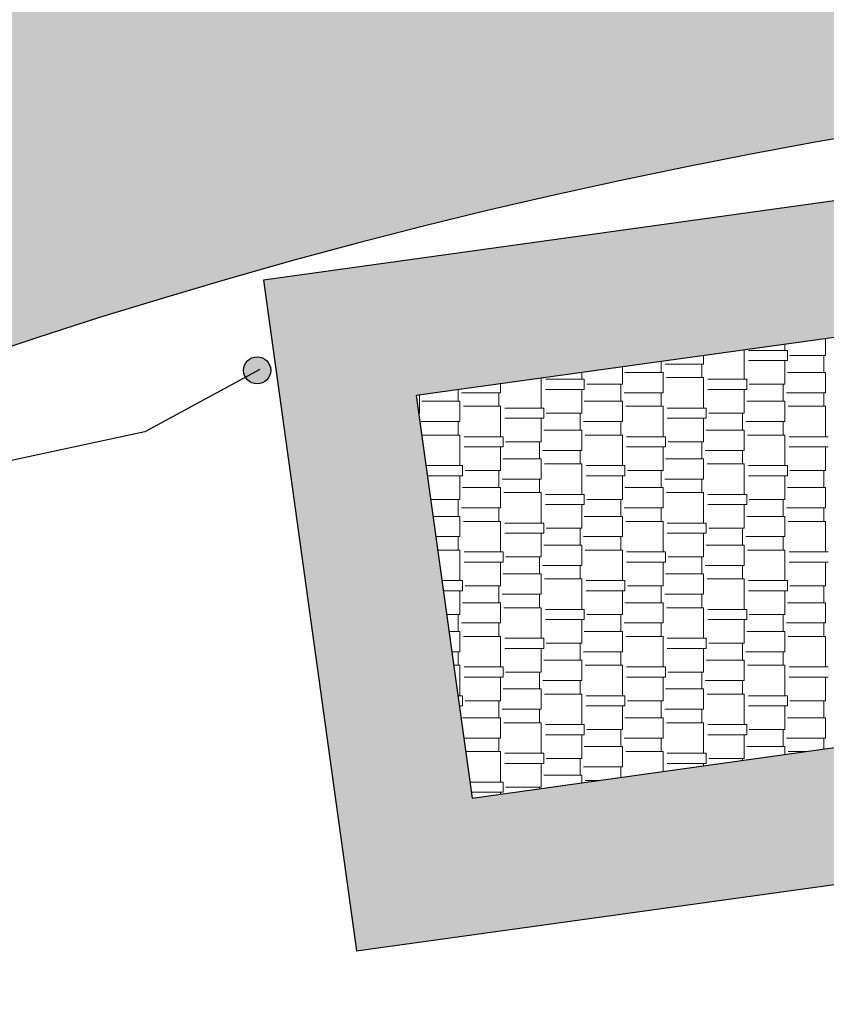
# Model space of a CAD drawing. Units: millimetres. Extents: x 7554073 to 12932013, y -449824 to 1778335.
# Drawn here: x 12101554 to 12107513, y 534366 to 541637 of the extents above; entities that cross this region are included whole.
import ezdxf

# ---------------------------------------------------------------- set-up
doc = ezdxf.new("R2010")
doc.units = ezdxf.units.MM
doc.header["$MEASUREMENT"] = 0
doc.layers.add('CERCA', color=8, linetype='Continuous')
doc.layers.add('LOTEAMENTO', color=53, linetype='Continuous')
doc.layers.add('Layer1', color=1, linetype='Continuous', lineweight=5)

msp = doc.modelspace()

# ---------------------------------------------------------------- hatches: boundary and pattern name
at = {"layer": 'CERCA', "linetype": 'Continuous'}
h = msp.add_hatch(color=42, dxfattribs=at)
h.dxf.hatch_style = 1
h.set_gradient(color1=(204, 153, 0), color2=(153, 133, 76), tint=1, name='SPHERICAL')
h.paths.add_polyline_path([(12103208, 539047.9, 1), (12103408, 539047.9, 1)])
at = {"layer": 'Layer1', "linetype": 'Continuous'}
h = msp.add_hatch(color=9, dxfattribs=at)
h.dxf.hatch_style = 1
h.set_gradient(color1=(192, 192, 192), tint=1, name='SPHERICAL')
h.paths.add_polyline_path([(12080657.4, 528917.4, -0.694638), (12075388.4, 530880), (12075388.4, 531595.7), (12072388.4, 531595.7), (12072388.4, 528795.7), (12075888.4, 528795.7), (12075888.4, 528595.7), (12072388.4, 528595.7), (12072388.4, 525795.7), (12075888.4, 525795.7), (12075888.4, 525595.7), (12072388.4, 525595.7), (12072388.4, 522795.7), (12075888.4, 522795.7), (12075888.4, 522595.7), (12072388.4, 522595.7), (12072388.4, 519795.7), (12075888.4, 519795.7), (12075888.4, 519595.7), (12072388.4, 519595.7), (12072388.4, 516795.7), (12075888.4, 516795.7), (12075888.4, 516595.7), (12072388.4, 516595.7), (12072388.4, 513795.7), (12075388.4, 513795.7), (12075388.4, 514740.2, -0.397448), (12128497, 539139.1, 0.308415), (12170451.7, 548754), (12169041.1, 551675, -0.318666), (12129457.6, 541981.2, 0.302511)])
h = msp.add_hatch(color=9, dxfattribs=at)
h.dxf.hatch_style = 1
h.set_gradient(color1=(192, 192, 192), tint=1, name='SPHERICAL')
h.paths.add_polyline_path([(12103354.6, 539713.7), (12104043.2, 534761.3), (12113947.9, 536138.4), (12113259.3, 541090.8)])
h.paths.add_polyline_path([(12112406.6, 539962.6), (12112819.7, 536991.2), (12104895.9, 535889.5), (12104482.8, 538860.9)], flags=16)

# ---------------------------------------------------------------- linework, layer by layer
at = {"layer": 'CERCA', "linetype": 'Continuous'}
for p, q in [((12113259.3, 541090.8, 3694), (12103354.6, 539713.7, 3694)), ((12112406.6, 539962.6, 3694), (12104482.8, 538860.9, 3694)), ((12103354.6, 539713.7, 3694), (12104043.2, 534761.3, 3694)), ((12104482.8, 538860.9, 3694), (12104895.9, 535889.5, 3694)), ((12104895.9, 535889.5, 3694), (12112819.7, 536991.2, 3694)), ((12104043.2, 534761.3, 3694), (12113947.9, 536138.4, 3694))]:
    msp.add_line(p, q, dxfattribs=at)
msp.add_circle((12103308, 539047.9, 3694), 100, dxfattribs=at)
for radius, end in [(45570, 138.67932), (42570, 158.02529)]:
    msp.add_arc((12114865.6, 498810.6, -3.7), radius, 71.32428, end, dxfattribs=at)
at = {"layer": 'Layer1', "color": 94, "linetype": 'Continuous'}
for p, q in [((12107506.3, 539157.1, 3694), (12107506.3, 539281.3, 3694)), ((12106906.3, 538982.1, 3694), (12106906.3, 539197.9, 3694)), ((12107225, 539194.6, 3694), (12106937.5, 539194.6, 3694)), ((12107206.3, 539194.6, 3694), (12107206.3, 539239.6, 3694)), ((12107225, 539119.6, 3694), (12107225, 539194.6, 3694)), ((12106293.8, 539032.1, 3694), (12106293.8, 539112.7, 3694)), ((12106606.3, 539094.6, 3694), (12106606.3, 539156.2, 3694)), ((12107225, 539119.6, 3694), (12106937.5, 539119.6, 3694)), ((12107206.3, 538944.6, 3694), (12107206.3, 539119.6, 3694)), ((12107506.3, 539157.1, 3694), (12107243.8, 539157.1, 3694)), ((12107493.8, 539032.1, 3694), (12107493.8, 539157.1, 3694)), ((12106006.3, 538944.6, 3694), (12106006.3, 539072.7, 3694)), ((12106606.3, 539094.6, 3694), (12106318.8, 539094.6, 3694)), ((12106593.8, 538994.6, 3694), (12106593.8, 539094.6, 3694)), ((12105406.3, 538769.6, 3694), (12105406.3, 538989.3, 3694)), ((12105725, 538982.1, 3694), (12105437.5, 538982.1, 3694)), ((12105706.3, 538982.1, 3694), (12105706.3, 539031, 3694)), ((12105725, 538907.1, 3694), (12105725, 538982.1, 3694)), ((12106306.3, 539032.1, 3694), (12106025, 539032.1, 3694)), ((12106306.3, 538882.1, 3694), (12106306.3, 539032.1, 3694)), ((12106606.3, 538994.6, 3694), (12106331.3, 538994.6, 3694)), ((12106606.3, 538769.6, 3694), (12106606.3, 538994.6, 3694)), ((12106925, 538982.1, 3694), (12106637.5, 538982.1, 3694)), ((12106925, 538907.1, 3694), (12106925, 538982.1, 3694)), ((12107506.3, 539032.1, 3694), (12107225, 539032.1, 3694)), ((12107506.3, 538882.1, 3694), (12107506.3, 539032.1, 3694)), ((12104793.8, 538819.6, 3694), (12104793.8, 538904.2, 3694)), ((12105106.3, 538882.1, 3694), (12105106.3, 538947.6, 3694)), ((12105725, 538907.1, 3694), (12105437.5, 538907.1, 3694)), ((12105706.3, 538732.1, 3694), (12105706.3, 538907.1, 3694)), ((12106006.3, 538944.6, 3694), (12105743.8, 538944.6, 3694)), ((12105993.8, 538819.6, 3694), (12105993.8, 538944.6, 3694)), ((12106925, 538907.1, 3694), (12106637.5, 538907.1, 3694)), ((12106906.3, 538732.1, 3694), (12106906.3, 538907.1, 3694)), ((12107206.3, 538944.6, 3694), (12106943.8, 538944.6, 3694)), ((12107193.8, 538819.6, 3694), (12107193.8, 538944.6, 3694)), ((12104506.3, 538732.1, 3694), (12104506.3, 538864.2, 3694)), ((12104806.3, 538819.6, 3694), (12104525, 538819.6, 3694)), ((12104806.3, 538669.6, 3694), (12104806.3, 538819.6, 3694)), ((12105106.3, 538882.1, 3694), (12104818.8, 538882.1, 3694)), ((12105093.8, 538782.1, 3694), (12105093.8, 538882.1, 3694)), ((12106006.3, 538819.6, 3694), (12105725, 538819.6, 3694)), ((12106006.3, 538669.6, 3694), (12106006.3, 538819.6, 3694)), ((12106306.3, 538882.1, 3694), (12106018.8, 538882.1, 3694)), ((12106293.8, 538782.1, 3694), (12106293.8, 538882.1, 3694)), ((12107206.3, 538819.6, 3694), (12106925, 538819.6, 3694)), ((12107206.3, 538669.6, 3694), (12107206.3, 538819.6, 3694)), ((12107506.3, 538882.1, 3694), (12107218.8, 538882.1, 3694)), ((12107493.8, 538782.1, 3694), (12107493.8, 538882.1, 3694)), ((12105106.3, 538782.1, 3694), (12104831.3, 538782.1, 3694)), ((12105106.3, 538557.1, 3694), (12105106.3, 538782.1, 3694)), ((12105425, 538769.6, 3694), (12105137.5, 538769.6, 3694)), ((12105425, 538694.6, 3694), (12105425, 538769.6, 3694)), ((12106306.3, 538782.1, 3694), (12106031.3, 538782.1, 3694)), ((12106306.3, 538557.1, 3694), (12106306.3, 538782.1, 3694)), ((12106625, 538769.6, 3694), (12106337.5, 538769.6, 3694)), ((12106625, 538694.6, 3694), (12106625, 538769.6, 3694)), ((12107506.3, 538782.1, 3694), (12107231.3, 538782.1, 3694)), ((12107506.3, 538557.1, 3694), (12107506.3, 538782.1, 3694)), ((12104506.3, 538732.1, 3694), (12104500.7, 538732.1, 3694)), ((12105425, 538694.6, 3694), (12105137.5, 538694.6, 3694)), ((12105406.3, 538519.6, 3694), (12105406.3, 538694.6, 3694)), ((12105706.3, 538732.1, 3694), (12105443.8, 538732.1, 3694)), ((12105693.8, 538607.1, 3694), (12105693.8, 538732.1, 3694)), ((12106625, 538694.6, 3694), (12106337.5, 538694.6, 3694)), ((12106606.3, 538519.6, 3694), (12106606.3, 538694.6, 3694)), ((12106906.3, 538732.1, 3694), (12106643.8, 538732.1, 3694)), ((12106893.8, 538607.1, 3694), (12106893.8, 538732.1, 3694)), ((12104806.3, 538669.6, 3694), (12104518.8, 538669.6, 3694)), ((12104793.8, 538569.6, 3694), (12104793.8, 538669.6, 3694)), ((12105706.3, 538607.1, 3694), (12105425, 538607.1, 3694)), ((12105706.3, 538457.1, 3694), (12105706.3, 538607.1, 3694)), ((12106006.3, 538669.6, 3694), (12105718.8, 538669.6, 3694)), ((12105993.8, 538569.6, 3694), (12105993.8, 538669.6, 3694)), ((12106906.3, 538607.1, 3694), (12106625, 538607.1, 3694)), ((12106906.3, 538457.1, 3694), (12106906.3, 538607.1, 3694)), ((12107206.3, 538669.6, 3694), (12106918.8, 538669.6, 3694)), ((12107193.8, 538569.6, 3694), (12107193.8, 538669.6, 3694)), ((12104806.3, 538569.6, 3694), (12104531.3, 538569.6, 3694)), ((12104806.3, 538344.6, 3694), (12104806.3, 538569.6, 3694)), ((12105125, 538557.1, 3694), (12104837.5, 538557.1, 3694)), ((12105125, 538482.1, 3694), (12105125, 538557.1, 3694)), ((12106006.3, 538569.6, 3694), (12105731.3, 538569.6, 3694)), ((12106006.3, 538344.6, 3694), (12106006.3, 538569.6, 3694)), ((12106325, 538557.1, 3694), (12106037.5, 538557.1, 3694)), ((12106325, 538482.1, 3694), (12106325, 538557.1, 3694)), ((12107206.3, 538569.6, 3694), (12106931.3, 538569.6, 3694)), ((12107206.3, 538344.6, 3694), (12107206.3, 538569.6, 3694)), ((12107525, 538557.1, 3694), (12107237.5, 538557.1, 3694)), ((12105125, 538482.1, 3694), (12104837.5, 538482.1, 3694)), ((12105106.3, 538307.1, 3694), (12105106.3, 538482.1, 3694)), ((12105406.3, 538519.6, 3694), (12105143.8, 538519.6, 3694)), ((12105393.8, 538394.6, 3694), (12105393.8, 538519.6, 3694)), ((12105706.3, 538457.1, 3694), (12105418.8, 538457.1, 3694)), ((12105693.8, 538357.1, 3694), (12105693.8, 538457.1, 3694)), ((12106325, 538482.1, 3694), (12106037.5, 538482.1, 3694)), ((12106306.3, 538307.1, 3694), (12106306.3, 538482.1, 3694)), ((12106606.3, 538519.6, 3694), (12106343.8, 538519.6, 3694)), ((12106593.8, 538394.6, 3694), (12106593.8, 538519.6, 3694)), ((12106906.3, 538457.1, 3694), (12106618.8, 538457.1, 3694)), ((12106893.8, 538357.1, 3694), (12106893.8, 538457.1, 3694)), ((12107525, 538482.1, 3694), (12107237.5, 538482.1, 3694)), ((12107506.3, 538307.1, 3694), (12107506.3, 538482.1, 3694)), ((12105406.3, 538394.6, 3694), (12105125, 538394.6, 3694)), ((12105406.3, 538244.6, 3694), (12105406.3, 538394.6, 3694)), ((12106606.3, 538394.6, 3694), (12106325, 538394.6, 3694)), ((12106606.3, 538244.6, 3694), (12106606.3, 538394.6, 3694)), ((12104825, 538344.6, 3694), (12104554.6, 538344.6, 3694)), ((12104825, 538269.6, 3694), (12104825, 538344.6, 3694)), ((12105106.3, 538307.1, 3694), (12104843.8, 538307.1, 3694)), ((12105093.8, 538182.1, 3694), (12105093.8, 538307.1, 3694)), ((12105706.3, 538357.1, 3694), (12105431.3, 538357.1, 3694)), ((12105706.3, 538132.1, 3694), (12105706.3, 538357.1, 3694)), ((12106025, 538344.6, 3694), (12105737.5, 538344.6, 3694)), ((12106025, 538269.6, 3694), (12106025, 538344.6, 3694)), ((12106306.3, 538307.1, 3694), (12106043.8, 538307.1, 3694)), ((12106293.8, 538182.1, 3694), (12106293.8, 538307.1, 3694)), ((12106906.3, 538357.1, 3694), (12106631.3, 538357.1, 3694)), ((12106906.3, 538132.1, 3694), (12106906.3, 538357.1, 3694)), ((12107225, 538344.6, 3694), (12106937.5, 538344.6, 3694)), ((12107225, 538269.6, 3694), (12107225, 538344.6, 3694)), ((12107506.3, 538307.1, 3694), (12107243.8, 538307.1, 3694)), ((12107493.8, 538182.1, 3694), (12107493.8, 538307.1, 3694)), ((12104825, 538269.6, 3694), (12104565, 538269.6, 3694)), ((12104806.3, 538094.6, 3694), (12104806.3, 538269.6, 3694)), ((12105406.3, 538244.6, 3694), (12105118.8, 538244.6, 3694)), ((12105393.8, 538144.6, 3694), (12105393.8, 538244.6, 3694)), ((12106025, 538269.6, 3694), (12105737.5, 538269.6, 3694)), ((12106006.3, 538094.6, 3694), (12106006.3, 538269.6, 3694)), ((12106606.3, 538244.6, 3694), (12106318.8, 538244.6, 3694)), ((12106593.8, 538144.6, 3694), (12106593.8, 538244.6, 3694)), ((12107225, 538269.6, 3694), (12106937.5, 538269.6, 3694)), ((12107206.3, 538094.6, 3694), (12107206.3, 538269.6, 3694)), ((12105106.3, 538182.1, 3694), (12104825, 538182.1, 3694)), ((12105106.3, 538032.1, 3694), (12105106.3, 538182.1, 3694)), ((12106306.3, 538182.1, 3694), (12106025, 538182.1, 3694)), ((12106306.3, 538032.1, 3694), (12106306.3, 538182.1, 3694)), ((12107506.3, 538182.1, 3694), (12107225, 538182.1, 3694)), ((12107506.3, 538032.1, 3694), (12107506.3, 538182.1, 3694)), ((12104806.3, 538094.6, 3694), (12104589.3, 538094.6, 3694)), ((12104793.8, 537969.6, 3694), (12104793.8, 538094.6, 3694)), ((12105406.3, 538144.6, 3694), (12105131.3, 538144.6, 3694)), ((12105406.3, 537919.6, 3694), (12105406.3, 538144.6, 3694)), ((12105725, 538132.1, 3694), (12105437.5, 538132.1, 3694)), ((12105725, 538057.1, 3694), (12105725, 538132.1, 3694)), ((12106006.3, 538094.6, 3694), (12105743.8, 538094.6, 3694)), ((12105993.8, 537969.6, 3694), (12105993.8, 538094.6, 3694)), ((12106606.3, 538144.6, 3694), (12106331.3, 538144.6, 3694)), ((12106606.3, 537919.6, 3694), (12106606.3, 538144.6, 3694)), ((12106925, 538132.1, 3694), (12106637.5, 538132.1, 3694)), ((12106925, 538057.1, 3694), (12106925, 538132.1, 3694)), ((12107206.3, 538094.6, 3694), (12106943.8, 538094.6, 3694)), ((12107193.8, 537969.6, 3694), (12107193.8, 538094.6, 3694)), ((12105106.3, 538032.1, 3694), (12104818.8, 538032.1, 3694)), ((12105093.8, 537932.1, 3694), (12105093.8, 538032.1, 3694)), ((12105725, 538057.1, 3694), (12105437.5, 538057.1, 3694)), ((12105706.3, 537882.1, 3694), (12105706.3, 538057.1, 3694)), ((12106306.3, 538032.1, 3694), (12106018.8, 538032.1, 3694)), ((12106293.8, 537932.1, 3694), (12106293.8, 538032.1, 3694)), ((12106925, 538057.1, 3694), (12106637.5, 538057.1, 3694)), ((12106906.3, 537882.1, 3694), (12106906.3, 538057.1, 3694)), ((12107506.3, 538032.1, 3694), (12107218.8, 538032.1, 3694)), ((12107493.8, 537932.1, 3694), (12107493.8, 538032.1, 3694)), ((12104806.3, 537969.6, 3694), (12104606.7, 537969.6, 3694)), ((12104806.3, 537819.6, 3694), (12104806.3, 537969.6, 3694)), ((12106006.3, 537969.6, 3694), (12105725, 537969.6, 3694)), ((12106006.3, 537819.6, 3694), (12106006.3, 537969.6, 3694)), ((12107206.3, 537969.6, 3694), (12106925, 537969.6, 3694)), ((12107206.3, 537819.6, 3694), (12107206.3, 537969.6, 3694)), ((12105106.3, 537932.1, 3694), (12104831.3, 537932.1, 3694)), ((12105106.3, 537707.1, 3694), (12105106.3, 537932.1, 3694)), ((12105425, 537919.6, 3694), (12105137.5, 537919.6, 3694)), ((12105425, 537844.6, 3694), (12105425, 537919.6, 3694)), ((12105706.3, 537882.1, 3694), (12105443.8, 537882.1, 3694)), ((12105693.8, 537757.1, 3694), (12105693.8, 537882.1, 3694)), ((12106306.3, 537932.1, 3694), (12106031.3, 537932.1, 3694)), ((12106306.3, 537707.1, 3694), (12106306.3, 537932.1, 3694)), ((12106625, 537919.6, 3694), (12106337.5, 537919.6, 3694)), ((12106625, 537844.6, 3694), (12106625, 537919.6, 3694)), ((12106906.3, 537882.1, 3694), (12106643.8, 537882.1, 3694)), ((12106893.8, 537757.1, 3694), (12106893.8, 537882.1, 3694)), ((12107506.3, 537932.1, 3694), (12107231.3, 537932.1, 3694)), ((12107506.3, 537707.1, 3694), (12107506.3, 537932.1, 3694)), ((12104806.3, 537819.6, 3694), (12104627.6, 537819.6, 3694)), ((12104793.8, 537719.6, 3694), (12104793.8, 537819.6, 3694)), ((12105425, 537844.6, 3694), (12105137.5, 537844.6, 3694)), ((12105406.3, 537669.6, 3694), (12105406.3, 537844.6, 3694)), ((12106006.3, 537819.6, 3694), (12105718.8, 537819.6, 3694)), ((12105993.8, 537719.6, 3694), (12105993.8, 537819.6, 3694)), ((12106625, 537844.6, 3694), (12106337.5, 537844.6, 3694)), ((12106606.3, 537669.6, 3694), (12106606.3, 537844.6, 3694)), ((12107206.3, 537819.6, 3694), (12106918.8, 537819.6, 3694)), ((12107193.8, 537719.6, 3694), (12107193.8, 537819.6, 3694)), ((12105706.3, 537757.1, 3694), (12105425, 537757.1, 3694)), ((12105706.3, 537607.1, 3694), (12105706.3, 537757.1, 3694)), ((12106906.3, 537757.1, 3694), (12106625, 537757.1, 3694)), ((12106906.3, 537607.1, 3694), (12106906.3, 537757.1, 3694)), ((12104806.3, 537719.6, 3694), (12104641.5, 537719.6, 3694)), ((12104806.3, 537494.6, 3694), (12104806.3, 537719.6, 3694)), ((12105125, 537707.1, 3694), (12104837.5, 537707.1, 3694)), ((12105125, 537632.1, 3694), (12105125, 537707.1, 3694)), ((12105406.3, 537669.6, 3694), (12105143.8, 537669.6, 3694)), ((12105393.8, 537544.6, 3694), (12105393.8, 537669.6, 3694)), ((12106006.3, 537719.6, 3694), (12105731.3, 537719.6, 3694)), ((12106006.3, 537494.6, 3694), (12106006.3, 537719.6, 3694)), ((12106325, 537707.1, 3694), (12106037.5, 537707.1, 3694)), ((12106325, 537632.1, 3694), (12106325, 537707.1, 3694)), ((12106606.3, 537669.6, 3694), (12106343.8, 537669.6, 3694)), ((12106593.8, 537544.6, 3694), (12106593.8, 537669.6, 3694)), ((12107206.3, 537719.6, 3694), (12106931.3, 537719.6, 3694)), ((12107206.3, 537494.6, 3694), (12107206.3, 537719.6, 3694)), ((12107525, 537707.1, 3694), (12107237.5, 537707.1, 3694)), ((12105125, 537632.1, 3694), (12104837.5, 537632.1, 3694)), ((12105106.3, 537457.1, 3694), (12105106.3, 537632.1, 3694)), ((12105706.3, 537607.1, 3694), (12105418.8, 537607.1, 3694)), ((12105693.8, 537507.1, 3694), (12105693.8, 537607.1, 3694)), ((12106325, 537632.1, 3694), (12106037.5, 537632.1, 3694)), ((12106306.3, 537457.1, 3694), (12106306.3, 537632.1, 3694)), ((12106906.3, 537607.1, 3694), (12106618.8, 537607.1, 3694)), ((12106893.8, 537507.1, 3694), (12106893.8, 537607.1, 3694)), ((12107525, 537632.1, 3694), (12107237.5, 537632.1, 3694)), ((12107506.3, 537457.1, 3694), (12107506.3, 537632.1, 3694)), ((12105406.3, 537544.6, 3694), (12105125, 537544.6, 3694)), ((12105406.3, 537394.6, 3694), (12105406.3, 537544.6, 3694)), ((12105706.3, 537507.1, 3694), (12105431.3, 537507.1, 3694)), ((12105706.3, 537282.1, 3694), (12105706.3, 537507.1, 3694)), ((12106606.3, 537544.6, 3694), (12106325, 537544.6, 3694)), ((12106606.3, 537394.6, 3694), (12106606.3, 537544.6, 3694)), ((12106906.3, 537507.1, 3694), (12106631.3, 537507.1, 3694)), ((12106906.3, 537282.1, 3694), (12106906.3, 537507.1, 3694)), ((12104825, 537494.6, 3694), (12104672.8, 537494.6, 3694)), ((12104825, 537419.6, 3694), (12104825, 537494.6, 3694)), ((12105106.3, 537457.1, 3694), (12104843.8, 537457.1, 3694)), ((12105093.8, 537332.1, 3694), (12105093.8, 537457.1, 3694)), ((12106025, 537494.6, 3694), (12105737.5, 537494.6, 3694)), ((12106025, 537419.6, 3694), (12106025, 537494.6, 3694)), ((12106306.3, 537457.1, 3694), (12106043.8, 537457.1, 3694)), ((12106293.8, 537332.1, 3694), (12106293.8, 537457.1, 3694)), ((12107225, 537494.6, 3694), (12106937.5, 537494.6, 3694)), ((12107225, 537419.6, 3694), (12107225, 537494.6, 3694)), ((12107506.3, 537457.1, 3694), (12107243.8, 537457.1, 3694)), ((12107493.8, 537332.1, 3694), (12107493.8, 537457.1, 3694)), ((12104825, 537419.6, 3694), (12104683.2, 537419.6, 3694)), ((12104806.3, 537244.6, 3694), (12104806.3, 537419.6, 3694)), ((12105406.3, 537394.6, 3694), (12105118.8, 537394.6, 3694)), ((12105393.8, 537294.6, 3694), (12105393.8, 537394.6, 3694)), ((12106025, 537419.6, 3694), (12105737.5, 537419.6, 3694)), ((12106006.3, 537244.6, 3694), (12106006.3, 537419.6, 3694)), ((12106606.3, 537394.6, 3694), (12106318.8, 537394.6, 3694)), ((12106593.8, 537294.6, 3694), (12106593.8, 537394.6, 3694)), ((12107225, 537419.6, 3694), (12106937.5, 537419.6, 3694)), ((12107206.3, 537244.6, 3694), (12107206.3, 537419.6, 3694)), ((12105106.3, 537332.1, 3694), (12104825, 537332.1, 3694)), ((12105106.3, 537182.1, 3694), (12105106.3, 537332.1, 3694)), ((12105406.3, 537294.6, 3694), (12105131.3, 537294.6, 3694)), ((12105406.3, 537069.6, 3694), (12105406.3, 537294.6, 3694)), ((12106306.3, 537332.1, 3694), (12106025, 537332.1, 3694)), ((12106306.3, 537182.1, 3694), (12106306.3, 537332.1, 3694)), ((12106606.3, 537294.6, 3694), (12106331.3, 537294.6, 3694)), ((12106606.3, 537069.6, 3694), (12106606.3, 537294.6, 3694)), ((12107506.3, 537332.1, 3694), (12107225, 537332.1, 3694)), ((12107506.3, 537182.1, 3694), (12107506.3, 537332.1, 3694)), ((12104806.3, 537244.6, 3694), (12104707.5, 537244.6, 3694)), ((12104793.8, 537119.6, 3694), (12104793.8, 537244.6, 3694)), ((12105725, 537282.1, 3694), (12105437.5, 537282.1, 3694)), ((12105725, 537207.1, 3694), (12105725, 537282.1, 3694)), ((12106006.3, 537244.6, 3694), (12105743.8, 537244.6, 3694)), ((12105993.8, 537119.6, 3694), (12105993.8, 537244.6, 3694)), ((12106925, 537282.1, 3694), (12106637.5, 537282.1, 3694)), ((12106925, 537207.1, 3694), (12106925, 537282.1, 3694)), ((12107206.3, 537244.6, 3694), (12106943.8, 537244.6, 3694)), ((12107193.8, 537119.6, 3694), (12107193.8, 537244.6, 3694)), ((12105106.3, 537182.1, 3694), (12104818.8, 537182.1, 3694)), ((12105093.8, 537082.1, 3694), (12105093.8, 537182.1, 3694)), ((12105725, 537207.1, 3694), (12105437.5, 537207.1, 3694)), ((12105706.3, 537032.1, 3694), (12105706.3, 537207.1, 3694)), ((12106306.3, 537182.1, 3694), (12106018.8, 537182.1, 3694)), ((12106293.8, 537082.1, 3694), (12106293.8, 537182.1, 3694)), ((12106925, 537207.1, 3694), (12106637.5, 537207.1, 3694)), ((12106906.3, 537032.1, 3694), (12106906.3, 537207.1, 3694)), ((12107506.3, 537182.1, 3694), (12107218.8, 537182.1, 3694)), ((12107493.8, 537082.1, 3694), (12107493.8, 537182.1, 3694)), ((12104806.3, 537119.6, 3694), (12104724.9, 537119.6, 3694)), ((12104806.3, 536969.6, 3694), (12104806.3, 537119.6, 3694)), ((12105106.3, 537082.1, 3694), (12104831.3, 537082.1, 3694)), ((12105106.3, 536857.1, 3694), (12105106.3, 537082.1, 3694)), ((12106006.3, 537119.6, 3694), (12105725, 537119.6, 3694)), ((12106006.3, 536969.6, 3694), (12106006.3, 537119.6, 3694)), ((12106306.3, 537082.1, 3694), (12106031.3, 537082.1, 3694)), ((12106306.3, 536857.1, 3694), (12106306.3, 537082.1, 3694)), ((12107206.3, 537119.6, 3694), (12106925, 537119.6, 3694)), ((12107206.3, 536969.6, 3694), (12107206.3, 537119.6, 3694)), ((12107506.3, 537082.1, 3694), (12107231.3, 537082.1, 3694)), ((12107506.3, 536857.1, 3694), (12107506.3, 537082.1, 3694)), ((12105425, 537069.6, 3694), (12105137.5, 537069.6, 3694)), ((12105425, 536994.6, 3694), (12105425, 537069.6, 3694)), ((12105706.3, 537032.1, 3694), (12105443.8, 537032.1, 3694)), ((12105693.8, 536907.1, 3694), (12105693.8, 537032.1, 3694)), ((12106625, 537069.6, 3694), (12106337.5, 537069.6, 3694)), ((12106625, 536994.6, 3694), (12106625, 537069.6, 3694)), ((12106906.3, 537032.1, 3694), (12106643.8, 537032.1, 3694)), ((12106893.8, 536907.1, 3694), (12106893.8, 537032.1, 3694)), ((12104806.3, 536969.6, 3694), (12104745.8, 536969.6, 3694)), ((12104793.8, 536869.6, 3694), (12104793.8, 536969.6, 3694)), ((12105425, 536994.6, 3694), (12105137.5, 536994.6, 3694)), ((12105406.3, 536819.6, 3694), (12105406.3, 536994.6, 3694)), ((12106006.3, 536969.6, 3694), (12105718.8, 536969.6, 3694)), ((12105993.8, 536869.6, 3694), (12105993.8, 536969.6, 3694)), ((12106625, 536994.6, 3694), (12106337.5, 536994.6, 3694)), ((12106606.3, 536819.6, 3694), (12106606.3, 536994.6, 3694)), ((12107206.3, 536969.6, 3694), (12106918.8, 536969.6, 3694)), ((12107193.8, 536869.6, 3694), (12107193.8, 536969.6, 3694)), ((12104806.3, 536869.6, 3694), (12104759.7, 536869.6, 3694)), ((12104806.3, 536644.6, 3694), (12104806.3, 536869.6, 3694)), ((12105125, 536857.1, 3694), (12104837.5, 536857.1, 3694)), ((12105125, 536782.1, 3694), (12105125, 536857.1, 3694)), ((12105706.3, 536907.1, 3694), (12105425, 536907.1, 3694)), ((12105706.3, 536757.1, 3694), (12105706.3, 536907.1, 3694)), ((12106006.3, 536869.6, 3694), (12105731.3, 536869.6, 3694)), ((12106006.3, 536644.6, 3694), (12106006.3, 536869.6, 3694)), ((12106325, 536857.1, 3694), (12106037.5, 536857.1, 3694)), ((12106325, 536782.1, 3694), (12106325, 536857.1, 3694)), ((12106906.3, 536907.1, 3694), (12106625, 536907.1, 3694)), ((12106906.3, 536757.1, 3694), (12106906.3, 536907.1, 3694)), ((12107206.3, 536869.6, 3694), (12106931.3, 536869.6, 3694)), ((12107206.3, 536644.6, 3694), (12107206.3, 536869.6, 3694)), ((12107525, 536857.1, 3694), (12107237.5, 536857.1, 3694)), ((12105125, 536782.1, 3694), (12104837.5, 536782.1, 3694)), ((12105106.3, 536607.1, 3694), (12105106.3, 536782.1, 3694)), ((12105406.3, 536819.6, 3694), (12105143.8, 536819.6, 3694)), ((12105393.8, 536694.6, 3694), (12105393.8, 536819.6, 3694)), ((12106325, 536782.1, 3694), (12106037.5, 536782.1, 3694)), ((12106306.3, 536607.1, 3694), (12106306.3, 536782.1, 3694)), ((12106606.3, 536819.6, 3694), (12106343.8, 536819.6, 3694)), ((12106593.8, 536694.6, 3694), (12106593.8, 536819.6, 3694)), ((12107525, 536782.1, 3694), (12107237.5, 536782.1, 3694)), ((12107506.3, 536607.1, 3694), (12107506.3, 536782.1, 3694)), ((12105706.3, 536757.1, 3694), (12105418.8, 536757.1, 3694)), ((12105693.8, 536657.1, 3694), (12105693.8, 536757.1, 3694)), ((12106906.3, 536757.1, 3694), (12106618.8, 536757.1, 3694)), ((12106893.8, 536657.1, 3694), (12106893.8, 536757.1, 3694)), ((12104825, 536644.6, 3694), (12104790.9, 536644.6, 3694)), ((12104825, 536569.6, 3694), (12104825, 536644.6, 3694)), ((12105406.3, 536694.6, 3694), (12105125, 536694.6, 3694)), ((12105406.3, 536544.6, 3694), (12105406.3, 536694.6, 3694)), ((12105706.3, 536657.1, 3694), (12105431.3, 536657.1, 3694)), ((12105706.3, 536432.1, 3694), (12105706.3, 536657.1, 3694)), ((12106025, 536644.6, 3694), (12105737.5, 536644.6, 3694)), ((12106025, 536569.6, 3694), (12106025, 536644.6, 3694)), ((12106606.3, 536694.6, 3694), (12106325, 536694.6, 3694)), ((12106606.3, 536544.6, 3694), (12106606.3, 536694.6, 3694)), ((12106906.3, 536657.1, 3694), (12106631.3, 536657.1, 3694)), ((12106906.3, 536432.1, 3694), (12106906.3, 536657.1, 3694)), ((12107225, 536644.6, 3694), (12106937.5, 536644.6, 3694)), ((12107225, 536569.6, 3694), (12107225, 536644.6, 3694)), ((12104825, 536569.6, 3694), (12104801.4, 536569.6, 3694)), ((12104806.3, 536534.2, 3694), (12104806.3, 536569.6, 3694)), ((12105106.3, 536607.1, 3694), (12104843.8, 536607.1, 3694)), ((12105093.8, 536482.1, 3694), (12105093.8, 536607.1, 3694)), ((12106025, 536569.6, 3694), (12105737.5, 536569.6, 3694)), ((12106006.3, 536394.6, 3694), (12106006.3, 536569.6, 3694)), ((12106306.3, 536607.1, 3694), (12106043.8, 536607.1, 3694)), ((12106293.8, 536482.1, 3694), (12106293.8, 536607.1, 3694)), ((12107225, 536569.6, 3694), (12106937.5, 536569.6, 3694)), ((12107206.3, 536394.6, 3694), (12107206.3, 536569.6, 3694)), ((12107506.3, 536607.1, 3694), (12107243.8, 536607.1, 3694)), ((12107493.8, 536482.1, 3694), (12107493.8, 536607.1, 3694)), ((12105406.3, 536544.6, 3694), (12105118.8, 536544.6, 3694)), ((12105393.8, 536444.6, 3694), (12105393.8, 536544.6, 3694)), ((12106606.3, 536544.6, 3694), (12106318.8, 536544.6, 3694)), ((12106593.8, 536444.6, 3694), (12106593.8, 536544.6, 3694)), ((12105106.3, 536482.1, 3694), (12104825, 536482.1, 3694)), ((12105106.3, 536332.1, 3694), (12105106.3, 536482.1, 3694)), ((12105406.3, 536444.6, 3694), (12105131.3, 536444.6, 3694)), ((12105406.3, 536219.6, 3694), (12105406.3, 536444.6, 3694)), ((12105725, 536432.1, 3694), (12105437.5, 536432.1, 3694)), ((12105725, 536357.1, 3694), (12105725, 536432.1, 3694)), ((12106306.3, 536482.1, 3694), (12106025, 536482.1, 3694)), ((12106306.3, 536332.1, 3694), (12106306.3, 536482.1, 3694)), ((12106606.3, 536444.6, 3694), (12106331.3, 536444.6, 3694)), ((12106606.3, 536219.6, 3694), (12106606.3, 536444.6, 3694)), ((12106925, 536432.1, 3694), (12106637.5, 536432.1, 3694)), ((12106925, 536357.1, 3694), (12106925, 536432.1, 3694)), ((12107506.3, 536482.1, 3694), (12107225, 536482.1, 3694)), ((12107506.3, 536332.1, 3694), (12107506.3, 536482.1, 3694)), ((12105725, 536357.1, 3694), (12105437.5, 536357.1, 3694)), ((12105706.3, 536182.1, 3694), (12105706.3, 536357.1, 3694)), ((12106006.3, 536394.6, 3694), (12105743.8, 536394.6, 3694)), ((12105993.8, 536269.6, 3694), (12105993.8, 536394.6, 3694)), ((12106925, 536357.1, 3694), (12106637.5, 536357.1, 3694)), ((12106906.3, 536182.1, 3694), (12106906.3, 536357.1, 3694)), ((12107206.3, 536394.6, 3694), (12106943.8, 536394.6, 3694)), ((12107193.8, 536269.6, 3694), (12107193.8, 536394.6, 3694)), ((12105106.3, 536332.1, 3694), (12104834.4, 536332.1, 3694)), ((12105093.8, 536232.1, 3694), (12105093.8, 536332.1, 3694)), ((12106306.3, 536332.1, 3694), (12106018.8, 536332.1, 3694)), ((12106293.8, 536232.1, 3694), (12106293.8, 536332.1, 3694)), ((12107506.3, 536332.1, 3694), (12107218.8, 536332.1, 3694)), ((12107493.8, 536250.7, 3694), (12107493.8, 536332.1, 3694)), ((12105106.3, 536232.1, 3694), (12104848.3, 536232.1, 3694)), ((12105106.3, 536007.1, 3694), (12105106.3, 536232.1, 3694)), ((12105425, 536219.6, 3694), (12105137.5, 536219.6, 3694)), ((12105425, 536144.6, 3694), (12105425, 536219.6, 3694)), ((12106006.3, 536269.6, 3694), (12105725, 536269.6, 3694)), ((12106006.3, 536119.6, 3694), (12106006.3, 536269.6, 3694)), ((12106306.3, 536232.1, 3694), (12106031.3, 536232.1, 3694)), ((12106306.3, 536085.6, 3694), (12106306.3, 536232.1, 3694)), ((12106625, 536219.6, 3694), (12106337.5, 536219.6, 3694)), ((12106625, 536144.6, 3694), (12106625, 536219.6, 3694)), ((12107206.3, 536269.6, 3694), (12106925, 536269.6, 3694)), ((12107206.3, 536210.7, 3694), (12107206.3, 536269.6, 3694)), ((12107360.1, 536232.1, 3694), (12107231.3, 536232.1, 3694)), ((12105425, 536144.6, 3694), (12105137.5, 536144.6, 3694)), ((12105406.3, 535969.6, 3694), (12105406.3, 536144.6, 3694)), ((12105706.3, 536182.1, 3694), (12105443.8, 536182.1, 3694)), ((12105693.8, 536057.1, 3694), (12105693.8, 536182.1, 3694)), ((12106625, 536144.6, 3694), (12106337.5, 536144.6, 3694)), ((12106606.3, 536127.3, 3694), (12106606.3, 536144.6, 3694)), ((12106906.3, 536182.1, 3694), (12106643.8, 536182.1, 3694)), ((12106893.8, 536167.3, 3694), (12106893.8, 536182.1, 3694)), ((12105706.3, 536057.1, 3694), (12105425, 536057.1, 3694)), ((12105706.3, 536002.2, 3694), (12105706.3, 536057.1, 3694)), ((12106006.3, 536119.6, 3694), (12105718.8, 536119.6, 3694)), ((12105993.8, 536042.1, 3694), (12105993.8, 536119.6, 3694)), ((12105125, 536007.1, 3694), (12104879.6, 536007.1, 3694)), ((12105125, 535932.1, 3694), (12105125, 536007.1, 3694)), ((12105831.6, 536019.6, 3694), (12105731.3, 536019.6, 3694)), ((12105125, 535932.1, 3694), (12104890, 535932.1, 3694)), ((12105106.3, 535918.8, 3694), (12105106.3, 535932.1, 3694)), ((12105406.3, 535969.6, 3694), (12105143.8, 535969.6, 3694)), ((12105393.8, 535958.7, 3694), (12105393.8, 535969.6, 3694))]:
    msp.add_line(p, q, dxfattribs=at)
at = {"layer": 'LOTEAMENTO', "linetype": 'Continuous'}
for p, q in [((12103327.8, 539054.2, 3694), (12102478.6, 538593.7, 3694)), ((12102478.6, 538593.7, 3694), (12101120, 538302.9, 3694))]:
    msp.add_line(p, q, dxfattribs=at)

doc.saveas('drawing.dxf')
